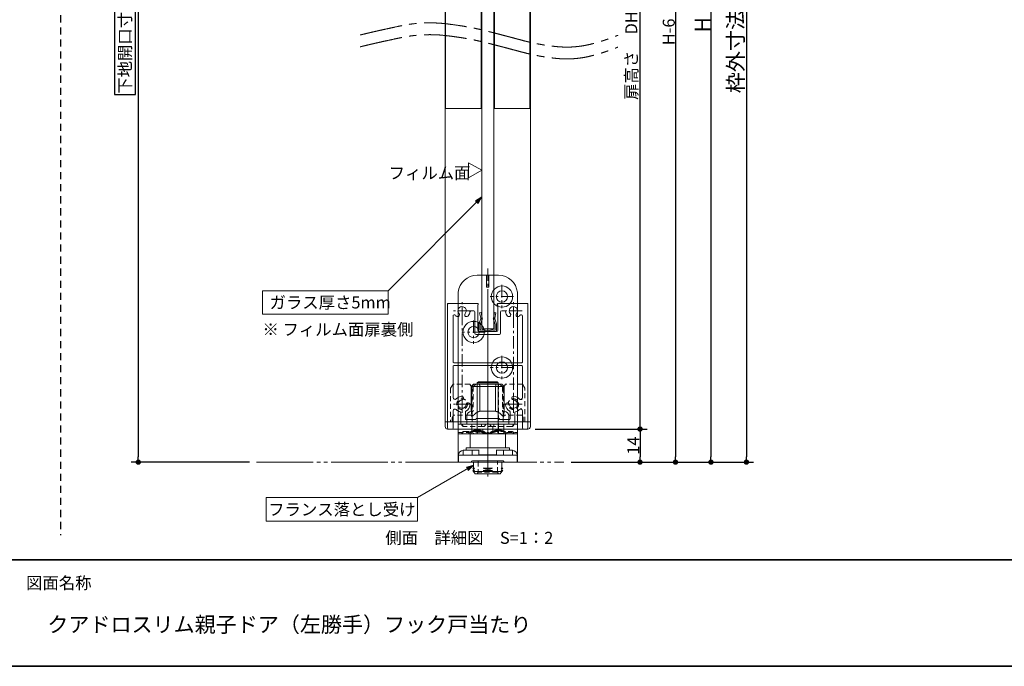
# Model space of a CAD drawing. Units: millimetres. Extents: x -3206 to 5888, y -2284 to 2284.
# Drawn here: x -1596 to 486, y -2078 to -711 of the extents above; entities that cross this region are included whole.
import ezdxf

# ---------------------------------------------------------------- set-up
doc = ezdxf.new("R2010")
doc.units = ezdxf.units.MM
doc.header["$LTSCALE"] = 15
doc.header["$PDMODE"] = 1
doc.header["$PDSIZE"] = -2
for name, pattern in [('ラインタイプ-1', [1.11, 0.71, -0.4]), ('ラインタイプ-2', [1.7, 1, -0.7]), ('ラインタイプ-3', [2.91, 1.76, -0.4, 0.35, -0.4]), ('ラインタイプ-4', [9.172222, 5.997222, -1.058333, 1.058333, -1.058333]), ('ラインタイプ-6', [10.5, 8, -0.5, 0.5, -0.5, 0.5, -0.5])]:
    doc.linetypes.add(name, pattern=pattern)
for name, color, linetype, lineweight in [('1図面枠', 7, 'Continuous', 15), ('2寸法-1', 7, 'Continuous', 15), ('2寸法-3', 7, 'Continuous', 15), ('3一般', 7, 'Continuous', 15)]:
    doc.layers.add(name, color=color, linetype=linetype, lineweight=lineweight)
doc.styles.add('MS PGothic', font='txt', dxfattribs={"bigfont": 'MS PGothic'})
doc.styles.get("Standard").update_dxf_attribs({"font": 'txt', "bigfont": 'BIGFONT.SHX'})
doc.dimstyles.new('SANWA-1', dxfattribs={"dimtxt": 25.369683, "dimasz": 11.255127, "dimexe": 15, "dimexo": 15, "dimgap": 1.5, "dimtad": 1, "dimdec": 8, "dimdsep": 46, "dimtxsty": 'MS PGothic', "dimblk": 'DOT', "dimblk1": 'DOT', "dimblk2": 'DOT', "dimcen": 0, "dimazin": 0, "dimtfac": 0.8, "dimtdec": 8, "dimtix": 1, "dimtmove": 0, "dimatfit": 0, "dimldrblk": 'DOT', "dimfxl": 1, "dimfrac": 2, "dimtolj": 1, "dimarcsym": 0})

# ---------------------------------------------------------------- blocks, each defined once
blk = doc.blocks.new('グループ-61')
at = {"layer": '3一般', "color": 7, "linetype": 'ラインタイプ-6'}
for p, q in [((-689.7, -1311), (-691.2, -1311)), ((-691.2, -1312.5), (-691.2, -1311)), ((-522.7, -1311), (-521.2, -1311)), ((-521.2, -1312.5), (-521.2, -1311)), ((-538.9, -1513.4), (-533.3, -1513.4)), ((-538, -1533.6), (-534.2, -1533.6))]:
    blk.add_line(p, q, dxfattribs=at)
at = {"layer": '3一般', "color": 7, "linetype": 'Continuous'}
for p, q in [((-627.2, -1311), (-689.7, -1311)), ((-586.2, -1311), (-586.2, -1311)), ((-585.2, -1311), (-522.7, -1311)), ((-691.2, -1573.5), (-691.2, -1312.5)), ((-641.4, -1326), (-636, -1326)), ((-633.5, -1328.5), (-633.5, -1373.5)), ((-627.5, -1313.5), (-627.5, -1367.5)), ((-627.5, -1313.5), (-627.2, -1313.5)), ((-626.2, -1312.5), (-626.2, -1312)), ((-586.2, -1312.5), (-586.2, -1312)), ((-585, -1313.5), (-585.2, -1313.5)), ((-585, -1367.5), (-585, -1313.5)), ((-579, -1324.5), (-579, -1324.5)), ((-579, -1328.5), (-579, -1373.5)), ((-576.5, -1326), (-571.1, -1326)), ((-521.2, -1312.5), (-521.2, -1573.5)), ((-679.7, -1434.5), (-679.7, -1337.2)), ((-532.7, -1337.2), (-532.7, -1434.5)), ((-625, -1370), (-587.5, -1370)), ((-631, -1376), (-581.5, -1376)), ((-678.2, -1436), (-534.2, -1436)), ((-679.7, -1509.4), (-679.7, -1443.5)), ((-678.2, -1442), (-631.2, -1442)), ((-629.7, -1442), (-631.2, -1442)), ((-631.2, -1442), (-629.7, -1442)), ((-629.7, -1442), (-534.2, -1442)), ((-532.7, -1443.5), (-532.7, -1509.4)), ((-679.7, -1574.5), (-679.7, -1537.6)), ((-653.5, -1554.5), (-653.5, -1539.6)), ((-559, -1554.5), (-559, -1539.6)), ((-532.7, -1537.6), (-532.7, -1574.5)), ((-663.5, -1564.8), (-663.5, -1541.2)), ((-652, -1556), (-631.2, -1556)), ((-631.2, -1556), (-631.2, -1554.8)), ((-630, -1553.5), (-582.7, -1553.5)), ((-581.2, -1556), (-581.2, -1555)), ((-581.2, -1556), (-560.5, -1556)), ((-549, -1564.8), (-549, -1541.2)), ((-688.7, -1576), (-681.2, -1576)), ((-662.2, -1566), (-607.7, -1566)), ((-606.2, -1564.5), (-607.7, -1566)), ((-606.2, -1564.5), (-604.7, -1566)), ((-604.7, -1566), (-550.2, -1566)), ((-531.2, -1576), (-523.7, -1576))]:
    blk.add_line(p, q, dxfattribs=at)
at = {"layer": '3一般', "color": 7, "linetype": 'ラインタイプ-3'}
for p, q in [((-660.5, -1344.4), (-660.5, -1307.6)), ((-606.2, -1305), (-606.2, -1564.5)), ((-552, -1344.4), (-552, -1307.6)), ((-642.1, -1326), (-678.9, -1326)), ((-533.6, -1326), (-570.4, -1326)), ((-660.5, -1531.4), (-660.5, -1336)), ((-552, -1336), (-552, -1531.4)), ((-660.5, -1541.9), (-660.5, -1505.1)), ((-552, -1541.9), (-552, -1505.1)), ((-642.1, -1523.5), (-678.9, -1523.5)), ((-533.6, -1523.5), (-570.4, -1523.5)), ((-606.2, -1564.5), (-606.2, -1575.1))]:
    blk.add_line(p, q, dxfattribs=at)
at = {"layer": '3一般', "color": 7, "linetype": 'Continuous'}
for centre, radius, start, end in [((-689.7, -1312.5), 1.5, 90, 180), ((-627.2, -1312), 1, 0, 90), ((-585.2, -1312), 1, 90, 180), ((-522.7, -1312.5), 1.5, 0, 90), ((-660.5, -1326), 8.75, 0, 221.7161), ((-670, -1334.5), 4, 330, 41.7161), ((-651, -1334.5), 4, 138.2839, 210), ((-660.5, -1326), 8.75, 318.2839, 0), ((-660.5, -1326), 16.8, 320.2082, 352.5379), ((-641.4, -1328.5), 2.5, 90, 172.5379), ((-636, -1328.5), 2.5, 360, 90), ((-627.2, -1312.5), 1, 270, 0), ((-585.2, -1312.5), 1, 180, 270), ((-576.5, -1328.5), 2.5, 90, 180), ((-571.1, -1328.5), 2.5, 7.4621, 90), ((-552, -1326), 16.7, 187.4621, 221.7161), ((-552, -1326), 8.75, 0, 221.7161), ((-561.5, -1334.5), 4, 330, 41.7161), ((-542.5, -1334.5), 4, 138.2839, 210), ((-552, -1326), 8.75, 318.2839, 0), ((-676.7, -1337.2), 3, 34.2589, 180), ((-660.5, -1326), 16.8, 214.7025, 221.7161), ((-670, -1334.5), 4, 221.7161, 330), ((-651, -1334.5), 4, 210, 318.2839), ((-660.5, -1326), 16.8, 318.2839, 320.2082), ((-660.5, -1326), 16.8, 318.2839, 320.2082), ((-561.5, -1334.5), 4, 221.7161, 330), ((-542.5, -1334.5), 4, 210, 318.2839), ((-552, -1326), 16.8, 318.2839, 320.2082), ((-552, -1326), 16.8, 318.2839, 320.2082), ((-552, -1326), 16.7, 320.2082, 325.2975), ((-535.7, -1337.2), 3, 0, 145.7411), ((-631, -1373.5), 2.5, 180, 270), ((-625, -1367.5), 2.5, 180, 270), ((-587.5, -1367.5), 2.5, 270, 0), ((-581.5, -1373.5), 2.5, 270, 0), ((-678.2, -1434.5), 1.5, 180, 270), ((-534.2, -1434.5), 1.5, 270, 0), ((-678.2, -1443.5), 1.5, 90, 180), ((-534.2, -1443.5), 1.5, 0, 90), ((-675.7, -1509.4), 4, 180, 317.7347), ((-660.5, -1523.5), 16.8, 93.2839, 137.1993), ((-660.5, -1523.5), 8.75, 93.2839, 180), ((-661.2, -1510.8), 4, 345, 93.2839), ((-661.2, -1510.8), 4, 273.2839, 345), ((-551.2, -1510.8), 4, 86.7161, 195), ((-551.2, -1510.8), 4, 195, 266.7161), ((-552, -1523.5), 8.75, 0, 86.7161), ((-552, -1523.5), 16.8, 42.8007, 86.7161), ((-536.7, -1509.4), 4, 222.2653, 0), ((-675.7, -1537.6), 4, 42.2653, 180), ((-660.5, -1523.5), 16.7, 222.8007, 255.725), ((-660.5, -1523.5), 8.75, 180, 356.7161), ((-665, -1541.2), 1.5, 0, 75.725), ((-652, -1539.6), 1.5, 117.759, 180), ((-660.5, -1523.5), 16.8, 297.759, 356.7161), ((-647.8, -1524.2), 4, 105, 176.7161), ((-647.8, -1524.2), 4, 356.7161, 105), ((-564.7, -1524.2), 4, 75, 183.2839), ((-552, -1523.5), 16.7, 183.2839, 242.241), ((-564.7, -1524.2), 4, 3.2839, 75), ((-552, -1523.5), 8.75, 183.2839, 0), ((-560.5, -1539.6), 1.5, 0, 62.241), ((-547.5, -1541.2), 1.5, 104.275, 180), ((-552, -1523.5), 16.8, 284.275, 317.1993), ((-536.7, -1537.6), 4, 0, 137.7347), ((-652, -1554.5), 1.5, 180, 270), ((-630, -1554.8), 1.25, 90, 180), ((-582.7, -1555), 1.5, 0, 90), ((-560.5, -1554.5), 1.5, 270, 0), ((-688.7, -1573.5), 2.5, 180, 270), ((-681.2, -1574.5), 1.5, 270, 0), ((-662.2, -1564.8), 1.25, 180, 270), ((-550.2, -1564.8), 1.25, 270, 0), ((-531.2, -1574.5), 1.5, 180, 270), ((-523.7, -1573.5), 2.5, 270, 0)]:
    blk.add_arc(centre, radius, start, end, dxfattribs=at)
blk = doc.blocks.new('グループ-64')
at = {"layer": '3一般', "color": 7, "linetype": 'Continuous'}
for p, q in [((-695.5, -482.7), (-695.5, -898.2)), ((-620.5, -482.7), (-695.5, -482.7)), ((-620.5, -898.2), (-620.5, -482.7)), ((-592, -482.7), (-592, -898.2)), ((-517, -482.7), (-592, -482.7)), ((-517, -898.2), (-517, -482.7)), ((-695.5, -898.2), (-620.5, -898.2)), ((-592, -898.2), (-517, -898.2))]:
    blk.add_line(p, q, dxfattribs=at)
blk = doc.blocks.new('グループ-67')
at = {"layer": '3一般', "color": 7, "linetype": 'ラインタイプ-1'}
for p, q in [((-679.7, -1481), (-684.7, -1489.7)), ((-684.7, -1489.7), (-684.7, -1561)), ((-644, -1481), (-679.7, -1481)), ((-644, -1481), (-639, -1489.7)), ((-639, -1551.3), (-639, -1489.7)), ((-568.5, -1481), (-573.5, -1489.7)), ((-573.5, -1489.7), (-573.5, -1551.3)), ((-532.7, -1481), (-568.5, -1481)), ((-532.7, -1481), (-527.7, -1489.7)), ((-527.7, -1561), (-527.7, -1489.7)), ((-678.7, -1547), (-681.2, -1551.3)), ((-681.2, -1551.3), (-681.2, -1551.3)), ((-681.2, -1551.3), (-681.2, -1561)), ((-677.4, -1547), (-678.7, -1547)), ((-642.8, -1547), (-677.4, -1547)), ((-641.5, -1547), (-642.8, -1547)), ((-639, -1551.3), (-641.5, -1547)), ((-639, -1561), (-639, -1551.3)), ((-639, -1551.3), (-639, -1551.3)), ((-571, -1547), (-573.5, -1551.3)), ((-573.5, -1551.3), (-573.5, -1551.3)), ((-573.5, -1551.3), (-573.5, -1561)), ((-569.7, -1547), (-571, -1547)), ((-535, -1547), (-569.7, -1547)), ((-533.7, -1547), (-535, -1547)), ((-531.2, -1551.3), (-533.7, -1547)), ((-531.2, -1561), (-531.2, -1551.3)), ((-531.2, -1551.3), (-531.2, -1551.3))]:
    blk.add_line(p, q, dxfattribs=at)
at = {"layer": '3一般', "color": 7, "linetype": 'ラインタイプ-3'}
for p, q in [((-660.5, -1535.9), (-660.5, -1511.1)), ((-552, -1535.9), (-552, -1511.1)), ((-672.9, -1523.5), (-648.1, -1523.5)), ((-606.2, -1593.7), (-606.2, -1533.7)), ((-564.4, -1523.5), (-539.6, -1523.5))]:
    blk.add_line(p, q, dxfattribs=at)
at = {"layer": '3一般', "color": 7, "linetype": 'Continuous'}
for p, q in [((-516.2, -1561), (-696.2, -1561)), ((-696.2, -1561), (-696.2, -1571)), ((-516.2, -1561), (-516.2, -1571)), ((-691.2, -1576), (-521.2, -1576))]:
    blk.add_line(p, q, dxfattribs=at)
at = {"layer": '3一般', "color": 7, "linetype": 'ラインタイプ-1'}
for centre in [(-660.5, -1523.5), (-552, -1523.5)]:
    blk.add_circle(centre, 11.2, dxfattribs=at)
at = {"layer": '3一般', "color": 7, "linetype": 'Continuous'}
for centre, start, end in [((-691.2, -1571), 180, 270), ((-521.2, -1571), 270, 0)]:
    blk.add_arc(centre, 5, start, end, dxfattribs=at)
blk = doc.blocks.new('グループ-69')
at = {"layer": '3一般', "color": 7, "linetype": 'Continuous'}
for p, q in [((-620.5, -1330), (-623.4, -1330.6)), ((-623.4, -1330.6), (-621, -1342)), ((-618.1, -1341.4), (-620.5, -1330)), ((-592, -1330), (-594.4, -1341.4)), ((-589, -1330.6), (-592, -1330)), ((-591.4, -1342), (-589, -1330.6)), ((-621.2, -1343.2), (-624.8, -1354)), ((-622, -1355), (-618.4, -1344.5)), ((-594, -1344.5), (-590.5, -1355)), ((-587.6, -1354), (-591.3, -1343.2)), ((-625, -1354.7), (-625, -1368.5)), ((-623.5, -1370), (-622, -1370)), ((-622, -1365.8), (-622, -1355)), ((-622, -1370), (-607.2, -1367.1)), ((-620.8, -1366.8), (-607.2, -1364.1)), ((-591.7, -1366.8), (-605.3, -1364.1)), ((-590.5, -1370), (-605.3, -1367.1)), ((-590.5, -1365.8), (-590.5, -1355)), ((-590.5, -1370), (-589, -1370)), ((-587.5, -1368.5), (-587.5, -1354.7))]:
    blk.add_line(p, q, dxfattribs=at)
at = {"layer": '3一般', "color": 7, "linetype": 'ラインタイプ-6'}
for p, q in [((-621.2, -1343.2), (-620.9, -1342.6)), ((-621, -1342), (-620.9, -1342.6)), ((-618.4, -1344.5), (-617.7, -1343)), ((-618.1, -1341.4), (-617.7, -1343)), ((-594.4, -1341.4), (-594.7, -1343)), ((-594, -1344.5), (-594.7, -1343)), ((-591.4, -1342), (-591.6, -1342.6)), ((-591.3, -1343.2), (-591.6, -1342.6)), ((-625, -1368.5), (-625, -1370)), ((-623.5, -1370), (-625, -1370)), ((-589, -1370), (-587.5, -1370)), ((-587.5, -1368.5), (-587.5, -1370)), ((-1095.2, -1646), (-445.2, -1646))]:
    blk.add_line(p, q, dxfattribs=at)
at = {"layer": '3一般', "color": 7, "linetype": 'ラインタイプ-3'}
for p, q in [((-606.2, -1334), (-606.2, -1371.6)), ((-606.2, -1661), (-606.2, -1496))]:
    blk.add_line(p, q, dxfattribs=at)
at = {"layer": '3一般', "color": 7, "linetype": 'Continuous', "flags": 128}
blk.add_lwpolyline([(-696.2, -1561), (-516.2, -1561), (-516.2, 113), (-696.2, 113)], close=True, dxfattribs=at)
blk.add_lwpolyline([(-593.7, -107), (-618.7, -107), (-618.7, -1364), (-593.7, -1364), (-593.7, -107)], dxfattribs=at)
at = {"layer": '3一般', "color": 7, "linetype": 'Continuous'}
for centre, radius, start, end in [((-623, -1342.4), 2, 334.7223, 11.9442), ((-623, -1342.4), 5, 334.7223, 11.9442), ((-589.5, -1342.4), 5, 168.0558, 205.2777), ((-589.5, -1342.4), 2, 168.0558, 205.2777), ((-623.5, -1354.7), 1.5, 154.7223, 180), ((-623.5, -1368.5), 1.5, 180, 270), ((-621, -1365.8), 1, 180, 280.765), ((-606.2, -1369), 5, 90, 100.765), ((-606.2, -1372), 5, 90, 100.765), ((-606.2, -1369), 5, 79.235, 90), ((-606.2, -1372), 5, 79.235, 90), ((-591.5, -1365.8), 1, 259.235, 0), ((-589, -1368.5), 1.5, 270, 0), ((-589, -1354.7), 1.5, 0, 25.2777)]:
    blk.add_arc(centre, radius, start, end, dxfattribs=at)
at = {"layer": '3一般', "color": 7, "linetype": 'ラインタイプ-4'}
for points in [[(-875.8, -743.1), (-837.9, -733.8), (-743.2, -714), (-648.7, -724.6), (-572.8, -743.8), (-496.4, -764.4), (-420.9, -771.3), (-354.6, -753.6), (-331.2, -743.8)], [(-875.8, -768.1), (-837.9, -758.8), (-743.2, -739), (-648.7, -749.6), (-572.8, -768.8), (-496.4, -789.4), (-420.9, -796.3), (-354.6, -778.6), (-331.2, -768.8)]]:
    blk.add_open_spline(points, degree=2, knots=[0, 0, 0, 0.146792, 0.293584, 0.440376, 0.587167, 0.733959, 0.880751, 1, 1, 1], dxfattribs=at)
at = {"layer": '3一般', "color": 7}
for name in ['グループ-64', 'グループ-67']:
    blk.add_blockref(name, (0, 0), dxfattribs=at)
blk = doc.blocks.new('グループ-70')
at = {"layer": '3一般', "color": 7, "linetype": 'Continuous'}
for p, q in [((-641.2, -1486), (-636.2, -1481)), ((-641.2, -1538.5), (-641.2, -1486)), ((-641.2, -1486), (-640.6, -1486)), ((-640.6, -1486), (-635.6, -1481)), ((-640.6, -1542.1), (-640.6, -1486)), ((-640.6, -1486), (-637.7, -1486)), ((-637.7, -1486), (-623.6, -1486)), ((-635.6, -1481), (-636.2, -1481)), ((-634.2, -1481), (-635.6, -1481)), ((-627.1, -1481), (-634.2, -1481)), ((-623.6, -1481), (-627.1, -1481)), ((-588.8, -1481), (-623.6, -1481)), ((-623.6, -1486), (-622.9, -1486)), ((-622.9, -1486), (-589.6, -1486)), ((-622.9, -1486), (-622.9, -1538.5)), ((-589.6, -1486), (-589.6, -1538.5)), ((-589.6, -1486), (-588.9, -1486)), ((-588.9, -1486), (-574.8, -1486)), ((-585.4, -1481), (-588.8, -1481)), ((-578.3, -1481), (-585.4, -1481)), ((-576.8, -1481), (-578.3, -1481)), ((-576.8, -1481), (-571.8, -1486)), ((-576.2, -1481), (-576.8, -1481)), ((-576.2, -1481), (-571.2, -1486)), ((-574.8, -1486), (-571.8, -1486)), ((-571.8, -1486), (-571.8, -1542.1)), ((-571.8, -1486), (-571.2, -1486)), ((-571.2, -1486), (-571.2, -1538.5)), ((-641.2, -1538.5), (-640.6, -1538.5)), ((-622.9, -1538.5), (-589.6, -1538.5)), ((-571.8, -1538.5), (-571.2, -1538.5)), ((-650.7, -1566), (-650.7, -1548.5)), ((-561.7, -1548.5), (-561.7, -1566)), ((-668.7, -1583.5), (-668.7, -1566)), ((-640.1, -1566), (-668.7, -1566)), ((-640.1, -1586), (-640.1, -1566)), ((-640.1, -1566), (-572.3, -1566)), ((-572.3, -1586), (-572.3, -1566)), ((-543.7, -1566), (-572.3, -1566)), ((-543.7, -1583.5), (-543.7, -1566)), ((-668.7, -1586), (-668.7, -1583.5)), ((-668.7, -1583.5), (-668.7, -1583.5)), ((-668.7, -1583.5), (-668.7, -1586)), ((-640.1, -1586), (-668.7, -1586)), ((-668.7, -1586), (-668.7, -1586)), ((-607.5, -1586), (-640.1, -1586)), ((-605, -1583.5), (-607.5, -1583.5)), ((-607.5, -1586), (-607.5, -1583.5)), ((-607.5, -1585.7), (-607.4, -1585.7)), ((-606.2, -1586), (-607.5, -1586)), ((-605, -1586), (-606.2, -1586)), ((-605, -1585.7), (-605.1, -1585.7)), ((-605, -1583.5), (-605, -1586)), ((-572.3, -1586), (-605, -1586)), ((-543.7, -1586), (-572.3, -1586)), ((-543.7, -1583.5), (-543.7, -1583.5)), ((-543.7, -1583.5), (-543.7, -1586)), ((-543.7, -1586), (-543.7, -1583.5)), ((-543.7, -1586), (-543.7, -1586))]:
    blk.add_line(p, q, dxfattribs=at)
at = {"layer": '3一般', "color": 7, "linetype": 'ラインタイプ-1'}
for p, q in [((-637, -1486), (-637, -1538.5)), ((-628.7, -1585.5), (-628.7, -1481)), ((-583.7, -1481), (-583.7, -1585.5)), ((-575.4, -1486), (-575.4, -1538.5)), ((-640.6, -1538.5), (-637, -1538.5)), ((-575.4, -1538.5), (-571.8, -1538.5)), ((-616.2, -1571), (-656.2, -1571)), ((-656.2, -1581), (-616.2, -1581)), ((-647.9, -1581), (-647.9, -1582.5)), ((-647.9, -1581), (-647.9, -1582.5)), ((-631.4, -1581), (-631.4, -1582.5)), ((-631.4, -1581), (-631.4, -1582.5)), ((-622.9, -1581), (-622.9, -1582.5)), ((-622.9, -1581), (-622.9, -1582.5)), ((-622.9, -1581), (-622.9, -1582.5)), ((-622.9, -1581), (-622.9, -1582.5)), ((-622.8, -1581), (-622.8, -1582.5)), ((-622.8, -1581), (-622.8, -1582.5)), ((-622.8, -1581), (-622.8, -1582.5)), ((-619.2, -1571), (-619.2, -1566)), ((-616.7, -1586), (-616.7, -1571)), ((-596.2, -1571), (-616.2, -1571)), ((-556.2, -1571), (-596.2, -1571)), ((-596.2, -1581), (-556.2, -1581)), ((-595.7, -1571), (-595.7, -1586)), ((-593.2, -1566), (-593.2, -1571)), ((-668.7, -1583.5), (-646.2, -1583.5)), ((-647.9, -1582.5), (-622.9, -1582.5)), ((-646.2, -1585.7), (-646.2, -1583.5)), ((-646.2, -1586), (-646.2, -1585.7)), ((-646.2, -1585.7), (-646.2, -1585.7)), ((-622.9, -1582.5), (-622.9, -1582.5)), ((-622.9, -1582.5), (-622.9, -1582.5)), ((-622.9, -1582.5), (-622.9, -1582.5)), ((-622.9, -1582.5), (-622.8, -1582.5)), ((-622.8, -1582.5), (-622.8, -1582.5)), ((-622.8, -1582.5), (-622.8, -1582.5)), ((-606.6, -1585.8), (-605.1, -1585.7)), ((-566.2, -1585.7), (-566.2, -1583.5)), ((-566.2, -1583.5), (-543.7, -1583.5)), ((-566.2, -1585.7), (-566.2, -1586)), ((-566.2, -1585.7), (-566.2, -1585.7))]:
    blk.add_line(p, q, dxfattribs=at)
at = {"layer": '3一般', "color": 7, "linetype": 'ラインタイプ-1', "flags": 128}
blk.add_lwpolyline([(-646.2, -1585.9, 0.000995), (-646.2, -1585.7)], format="xyb", dxfattribs=at)
at = {"layer": '3一般', "color": 7, "linetype": 'Continuous'}
for centre, start, end in [((-640.7, -1548.5), 92.866, 180), ((-571.7, -1548.5), 0, 87.134)]:
    blk.add_arc(centre, 10, start, end, dxfattribs=at)
at = {"layer": '3一般', "color": 7, "linetype": 'ラインタイプ-1'}
for centre, start, end in [((-656.2, -1566), 180, 270), ((-656.2, -1586), 90, 180), ((-655.2, -1566), 180, 270), ((-655.2, -1586), 90, 180), ((-616.2, -1566), 270, 0), ((-616.2, -1586), 0, 90), ((-596.2, -1566), 180, 270), ((-596.2, -1586), 90, 180), ((-557.2, -1566), 270, 0), ((-557.2, -1586), 0, 90), ((-556.2, -1566), 270, 0), ((-556.2, -1586), 0, 90)]:
    blk.add_arc(centre, 5, start, end, dxfattribs=at)
for points in [[(-637, -1486), (-633.9, -1483.5), (-630.7, -1481)], [(-575.4, -1486), (-578.6, -1483.5), (-581.8, -1481)], [(-637.7, -1538.6), (-638.9, -1538.9), (-640.7, -1540.8), (-640.6, -1542.1)], [(-637, -1538.5), (-637.4, -1538.5), (-637.7, -1538.6)], [(-574.8, -1538.6), (-575.1, -1538.5), (-575.4, -1538.5)], [(-571.9, -1542.1), (-571.7, -1540.8), (-573.6, -1538.9), (-574.8, -1538.6)], [(-634.8, -1578.6), (-636.4, -1579.2), (-641.3, -1581), (-645.8, -1584), (-646.2, -1585.7)], [(-634.8, -1578.6), (-634.6, -1578.6), (-634.4, -1578.6), (-634.3, -1578.6)], [(-622.1, -1578.6), (-625.2, -1578.6), (-631.4, -1578.6), (-634.5, -1578.5)], [(-634.3, -1578.6), (-627.7, -1580.7), (-614.2, -1584.1), (-607.5, -1585.7)], [(-622.5, -1578.7), (-624.5, -1580), (-628.1, -1583), (-628.6, -1585.2)], [(-621.7, -1578.7), (-621.9, -1578.7), (-622.3, -1578.7), (-622.5, -1578.7)], [(-621.7, -1578.7), (-618.4, -1580.6), (-611.6, -1583.7), (-608.2, -1585.2)], [(-578.2, -1578.6), (-584.8, -1580.7), (-598.2, -1584.1), (-605, -1585.7)], [(-590.7, -1578.7), (-594, -1580.6), (-600.8, -1583.7), (-604.3, -1585.2)], [(-589.9, -1578.7), (-590.1, -1578.7), (-590.5, -1578.7), (-590.7, -1578.7)], [(-577.9, -1578.5), (-581, -1578.6), (-587.2, -1578.6), (-590.3, -1578.6)], [(-589.9, -1578.7), (-588, -1580), (-584.4, -1583), (-583.8, -1585.2)], [(-578.2, -1578.6), (-578.1, -1578.6), (-577.8, -1578.6), (-577.7, -1578.6)], [(-577.7, -1578.6), (-576.1, -1579.2), (-571.2, -1581), (-566.7, -1584), (-566.2, -1585.7)], [(-646.2, -1585.9), (-641.9, -1585.8), (-633.1, -1585.8), (-628.7, -1585.6)], [(-604.3, -1585.2), (-605.2, -1585.5), (-607.2, -1585.5), (-608.2, -1585.2)], [(-583.7, -1585.5), (-583.8, -1585.4), (-583.8, -1585.3), (-583.8, -1585.2)], [(-583.7, -1585.6), (-579.4, -1585.7), (-570.6, -1585.8), (-566.2, -1585.9)], [(-566.2, -1585.7), (-566.2, -1585.8), (-566.2, -1585.9)]]:
    blk.add_open_spline(points, degree=2, dxfattribs=at)
at = {"layer": '3一般', "color": 7, "linetype": 'Continuous'}
for points in [[(-622.9, -1486), (-623.1, -1484.8), (-623.5, -1482.3), (-623.6, -1481)], [(-589.6, -1486), (-589.4, -1484.8), (-589, -1482.3), (-588.8, -1481)], [(-623.6, -1538.6), (-627.8, -1539.6), (-634.8, -1545.2), (-637.7, -1548.5)], [(-623.6, -1538.6), (-623.2, -1538.5), (-622.9, -1538.5)], [(-589.6, -1538.5), (-589.2, -1538.5), (-588.9, -1538.6)], [(-588.9, -1538.6), (-584.6, -1539.6), (-577.7, -1545.2), (-574.8, -1548.5)], [(-640.6, -1542.1), (-640.5, -1543.9), (-638.8, -1547.1), (-637.7, -1548.5)], [(-574.8, -1548.5), (-573.6, -1547.1), (-571.9, -1543.9), (-571.9, -1542.1)], [(-607.4, -1585.7), (-606.8, -1585.8), (-606.2, -1585.9)], [(-606.2, -1585.9), (-605.6, -1585.8), (-605.1, -1585.7)]]:
    blk.add_open_spline(points, degree=2, dxfattribs=at)
at = {"layer": '3一般', "color": 7, "linetype": 'ラインタイプ-1'}
blk.add_open_spline([(-628.6, -1585.2), (-628.7, -1585.3), (-628.7, -1585.6), (-628.7, -1585.5)], degree=2, knots=[0, 0, 0, 0.449197, 1, 1, 1], dxfattribs=at)
blk = doc.blocks.new('グループ-73')
at = {"layer": '3一般', "color": 7, "linetype": 'ラインタイプ-3'}
for p, q in [((-606.2, -1236.5), (-606.2, -1658.9)), ((-576.2, -1271.3), (-576.2, -1320.8)), ((-551.5, -1296), (-601, -1296)), ((-636.2, -1346.3), (-636.2, -1395.8)), ((-611.5, -1371), (-661, -1371)), ((-576.2, -1421.3), (-576.2, -1470.8)), ((-551.5, -1446), (-601, -1446))]:
    blk.add_line(p, q, dxfattribs=at)
at = {"layer": '3一般', "color": 7, "linetype": 'Continuous'}
for p, q in [((-628.9, -1251), (-608.7, -1251)), ((-608.7, -1276), (-608.7, -1251)), ((-608, -1251), (-608.7, -1251)), ((-604.5, -1251), (-608, -1251)), ((-603.7, -1251), (-604.5, -1251)), ((-603.7, -1276), (-603.7, -1251)), ((-603.7, -1251), (-583.5, -1251)), ((-668.7, -1616), (-668.7, -1287)), ((-608.7, -1276), (-603.7, -1276)), ((-543.7, -1616), (-543.7, -1287)), ((-626, -1476), (-628.5, -1478.5)), ((-626, -1476), (-586.5, -1476)), ((-584, -1478.5), (-586.5, -1476)), ((-628.5, -1478.5), (-628.5, -1578.7)), ((-584, -1478.5), (-628.5, -1478.5)), ((-584, -1578.7), (-584, -1478.5)), ((-632.7, -1578.7), (-633.6, -1578.8)), ((-631.9, -1578.8), (-632.7, -1578.7)), ((-579.7, -1578.7), (-580.6, -1578.8)), ((-578.9, -1578.8), (-579.7, -1578.7)), ((-643.7, -1585.9), (-643.7, -1586)), ((-643.7, -1586), (-643.7, -1616)), ((-606.2, -1586), (-606.6, -1585.9)), ((-606.2, -1586), (-605.9, -1585.9)), ((-568.7, -1586), (-568.7, -1585.9)), ((-568.7, -1616), (-568.7, -1586)), ((-668.7, -1631), (-668.7, -1616)), ((-658.2, -1621), (-658.2, -1631)), ((-658.2, -1621), (-639.5, -1621)), ((-652.2, -1616), (-652.2, -1621)), ((-652.2, -1616), (-560.2, -1616)), ((-639.5, -1631), (-639.5, -1621)), ((-628.9, -1621), (-639.5, -1621)), ((-628.9, -1621), (-624.1, -1621)), ((-624.8, -1621), (-624.8, -1630.5)), ((-588.4, -1621), (-583.5, -1621)), ((-587.6, -1630.5), (-587.6, -1621)), ((-573, -1621), (-583.5, -1621)), ((-573, -1621), (-573, -1631)), ((-573, -1621), (-554.2, -1621)), ((-560.2, -1621), (-560.2, -1616)), ((-554.2, -1621), (-554.2, -1631)), ((-543.7, -1631), (-543.7, -1616)), ((-668.7, -1631.7), (-668.7, -1631)), ((-668.6, -1631), (-668.7, -1631)), ((-668.7, -1632.2), (-668.7, -1631.7)), ((-668.7, -1646), (-668.7, -1632.2)), ((-668.6, -1631), (-668.2, -1631)), ((-668.2, -1631), (-668.2, -1633.5)), ((-668.2, -1643.5), (-668.2, -1633.5)), ((-668, -1643.5), (-668.2, -1643.5)), ((-668, -1631), (-668, -1646)), ((-668, -1631), (-667.9, -1631)), ((-667.9, -1631), (-606.2, -1631)), ((-624.1, -1630.5), (-624.8, -1630.5)), ((-588.4, -1630.5), (-624.1, -1630.5)), ((-606.2, -1631), (-544.6, -1631)), ((-587.6, -1630.5), (-588.4, -1630.5)), ((-544.6, -1631), (-544.4, -1631)), ((-544.4, -1646), (-544.4, -1631)), ((-544.2, -1643.5), (-544.4, -1643.5)), ((-544.2, -1631), (-543.8, -1631)), ((-544.2, -1631), (-544.2, -1633.5)), ((-544.2, -1633.5), (-544.2, -1643.5)), ((-543.8, -1631), (-543.7, -1631)), ((-543.7, -1631.7), (-543.7, -1631)), ((-543.7, -1632.2), (-543.7, -1631.7)), ((-543.7, -1632.2), (-543.7, -1646)), ((-668, -1646), (-668.7, -1646)), ((-667.9, -1646), (-668, -1646)), ((-606.2, -1646), (-667.9, -1646)), ((-544.6, -1646), (-606.2, -1646)), ((-544.4, -1646), (-544.6, -1646)), ((-543.7, -1646), (-544.4, -1646))]:
    blk.add_line(p, q, dxfattribs=at)
for centre, radius in [((-576.2, -1296), 22.5), ((-576.2, -1296), 12), ((-636.2, -1371), 22.5), ((-636.2, -1371), 12), ((-576.2, -1446), 22.5), ((-576.2, -1446), 12)]:
    blk.add_circle(centre, radius, dxfattribs=at)
for centre, radius, start, end in [((-628.9, -1291), 40, 90, 174.2608), ((-583.5, -1291), 40, 5.7106, 90), ((-658.2, -1631), 10, 90, 180), ((-554.2, -1631), 10, 0, 90), ((-658.7, -1632.3), 10, 172.4779, 176.693), ((-553.7, -1632.3), 10, 3.307, 7.5221)]:
    blk.add_arc(centre, radius, start, end, dxfattribs=at)
for points in [[(-643.7, -1585.8), (-643, -1582.7), (-636.6, -1580), (-633.6, -1578.8)], [(-621.8, -1578.9), (-624.5, -1578.8), (-630, -1578.7), (-632.7, -1578.7)], [(-606.6, -1585.9), (-613, -1584.3), (-625.6, -1580.9), (-631.9, -1578.8)], [(-622, -1578.9), (-621.6, -1579), (-620.8, -1579.2), (-620.5, -1579.3)], [(-606.8, -1585.8), (-610.3, -1584.3), (-617.2, -1581.1), (-620.5, -1579.3)], [(-605.9, -1585.9), (-599.5, -1584.3), (-586.8, -1580.9), (-580.6, -1578.8)], [(-605.7, -1585.8), (-602.2, -1584.3), (-595.3, -1581.2), (-591.9, -1579.3)], [(-591.9, -1579.3), (-591.6, -1579.2), (-590.9, -1578.9), (-590.5, -1578.9)], [(-579.7, -1578.7), (-582.5, -1578.7), (-587.9, -1578.8), (-590.6, -1579)], [(-568.7, -1585.8), (-569.4, -1582.7), (-575.9, -1580), (-578.9, -1578.8)], [(-606.8, -1585.8), (-606.5, -1585.8), (-605.9, -1585.9), (-605.6, -1585.8)], [(-668.7, -1632.2), (-668.7, -1632.1), (-668.7, -1631.8), (-668.7, -1631.7)], [(-543.7, -1631.7), (-543.7, -1631.8), (-543.7, -1632.1), (-543.7, -1632.2)]]:
    blk.add_open_spline(points, degree=2, dxfattribs=at)
blk = doc.blocks.new('グループ-75')
at = {"layer": '3一般', "color": 7, "linetype": 'Continuous', "lineweight": 15}
for p, q in [((-573.7, -1643.5), (-638.7, -1643.5)), ((-641.2, -1646), (-571.2, -1646)), ((-636.2, -1661), (-637.7, -1658.5)), ((-637.7, -1658.5), (-636.2, -1658.5)), ((-636.2, -1666), (-637.7, -1663.5)), ((-637.7, -1663.5), (-636.2, -1663.5)), ((-636.2, -1658.5), (-636.2, -1646.5)), ((-636.2, -1658.5), (-634.5, -1658.5)), ((-636.2, -1663.5), (-636.2, -1661)), ((-636.2, -1661), (-635.8, -1661)), ((-636.2, -1663.5), (-634.5, -1663.5)), ((-634.5, -1658.5), (-635.8, -1661)), ((-634.5, -1663.5), (-635.8, -1666)), ((-611.2, -1661), (-616.2, -1658.5)), ((-616.2, -1658.5), (-596.2, -1658.5)), ((-616.2, -1663.5), (-596.2, -1663.5)), ((-611.2, -1666), (-616.2, -1663.5)), ((-601.2, -1661), (-611.2, -1661)), ((-601.2, -1661), (-596.2, -1658.5)), ((-596.2, -1663.5), (-601.2, -1666)), ((-577.9, -1658.5), (-576.2, -1658.5)), ((-576.6, -1661), (-577.9, -1658.5)), ((-577.9, -1663.5), (-576.2, -1663.5)), ((-576.6, -1666), (-577.9, -1663.5)), ((-576.6, -1661), (-576.2, -1661)), ((-576.2, -1646.5), (-576.2, -1658.5)), ((-576.2, -1661), (-574.7, -1658.5)), ((-574.7, -1658.5), (-576.2, -1658.5)), ((-574.7, -1658.5), (-576.2, -1661)), ((-576.2, -1658.5), (-574.7, -1658.5)), ((-576.2, -1661), (-576.2, -1663.5)), ((-576.2, -1661), (-576.2, -1663.5)), ((-576.2, -1666), (-574.7, -1663.5)), ((-574.7, -1663.5), (-576.2, -1663.5)), ((-574.7, -1663.5), (-576.2, -1666)), ((-576.2, -1663.5), (-574.7, -1663.5)), ((-632.7, -1671), (-636.2, -1666)), ((-636.2, -1666), (-576.2, -1666)), ((-632.7, -1671), (-628.7, -1671)), ((-628.7, -1671), (-583.7, -1671)), ((-583.7, -1671), (-579.7, -1671)), ((-579.7, -1671), (-576.2, -1666))]:
    blk.add_line(p, q, dxfattribs=at)
at = {"layer": '3一般', "color": 7, "linetype": 'ラインタイプ-1', "lineweight": 15}
for p, q in [((-626.7, -1644.5), (-626.7, -1667.5)), ((-585.7, -1667.5), (-585.7, -1644.5)), ((-626.7, -1667.5), (-628.7, -1671)), ((-585.7, -1667.5), (-626.7, -1667.5)), ((-585.7, -1667.5), (-583.7, -1671))]:
    blk.add_line(p, q, dxfattribs=at)
at = {"layer": '3一般', "color": 7, "linetype": 'ラインタイプ-3', "lineweight": 15}
blk.add_line((-606.2, -1638.5), (-606.2, -1680.5), dxfattribs=at)
at = {"layer": '3一般', "color": 7, "linetype": 'Continuous', "lineweight": 15, "flags": 128}
for points in [[(-641.2, -1646, -0.198912), (-640.5, -1644.2, -0.198912), (-638.7, -1643.5)], [(-573.7, -1643.5, -0.198912), (-572, -1644.2, -0.198912), (-571.2, -1646)], [(-636.7, -1646, -0.198912), (-636.4, -1646.1, -0.198912), (-636.2, -1646.5)], [(-576.2, -1646.5, -0.198912), (-576.1, -1646.1, -0.198912), (-575.7, -1646)]]:
    blk.add_lwpolyline(points, format="xyb", dxfattribs=at)
at = {"layer": '3一般', "color": 7, "linetype": 'ラインタイプ-1', "lineweight": 15, "flags": 128}
for points in [[(-627.7, -1643.5, -0.198912), (-627, -1643.8, -0.198912), (-626.7, -1644.5)], [(-585.7, -1644.5, -0.198912), (-585.4, -1643.8, -0.198912), (-584.7, -1643.5)]]:
    blk.add_lwpolyline(points, format="xyb", dxfattribs=at)
blk = doc.blocks.new('グループ-76')
at = {"layer": '3一般', "color": 7}
for name in ['グループ-69', 'グループ-73', 'グループ-61', 'グループ-70', 'グループ-75']:
    blk.add_blockref(name, (0, 0), dxfattribs=at)
blk = doc.blocks.new('_Dot')
at = {"color": 0, "linetype": 'ByBlock', "lineweight": -2}
blk.add_line((-0.5, 0), (-1, 0), dxfattribs=at)
at = {"color": 0, "linetype": 'ByBlock', "const_width": 0.5}
blk.add_lwpolyline([(-0.25, 0, 1), (0.25, 0, 1)], format="xyb", close=True, dxfattribs=at)
blk = doc.blocks.new('*D79')
at = {"layer": '2寸法-1', "color": 0, "lineweight": -2}
for p, q in [((-402.7, 173), (-194.3, 173)), ((-209.3, 161.7), (-209.3, -1634.7)), ((-269.3, -1646), (-194.3, -1646))]:
    blk.add_line(p, q, dxfattribs=at)
at = {"layer": 'Defpoints', "color": 0}
for p in [(-417.7, 173), (-284.3, -1646), (-209.3, -1646)]:
    blk.add_point(p, dxfattribs=at)
at = {"layer": '2寸法-1', "color": 0, "lineweight": -2, "xscale": 11.255126953125, "yscale": 11.255126953125, "zscale": 11.255126953125}
for p, rotation in [((-209.3, 173), 90), ((-209.3, -1646), 270)]:
    blk.add_blockref('_Dot', p, dxfattribs=dict(at, rotation=rotation))
at = {"layer": '2寸法-1', "color": 0, "lineweight": 15, "insert": (-223.5, -736.5), "char_height": 25.37, "attachment_point": 5, "rotation": 90, "style": 'MS PGothic'}
blk.add_mtext('\\A1;H-6', dxfattribs=at)
blk = doc.blocks.new('*D80')
at = {"layer": '2寸法-1', "color": 0, "lineweight": -2}
for p, q in [((-506.2, -1576), (-269.3, -1576)), ((-284.3, -1587.3), (-284.3, -1634.7)), ((-430.2, -1646), (-269.3, -1646))]:
    blk.add_line(p, q, dxfattribs=at)
at = {"layer": 'Defpoints', "color": 0}
for p in [(-521.2, -1576), (-445.2, -1646), (-284.3, -1646)]:
    blk.add_point(p, dxfattribs=at)
at = {"layer": '2寸法-1', "color": 0, "lineweight": -2, "xscale": 11.255126953125, "yscale": 11.255126953125, "zscale": 11.255126953125}
for p, rotation in [((-284.3, -1576), 90), ((-284.3, -1646), 270)]:
    blk.add_blockref('_Dot', p, dxfattribs=dict(at, rotation=rotation))
at = {"layer": '2寸法-1', "color": 0, "lineweight": 15, "insert": (-298.5, -1611), "char_height": 25.37, "attachment_point": 5, "rotation": 90, "style": 'MS PGothic'}
blk.add_mtext('\\A1;14', dxfattribs=at)
blk = doc.blocks.new('*D81')
at = {"layer": '2寸法-1', "color": 0, "lineweight": -2}
for p, q in [((-501.2, 113), (-269.3, 113)), ((-284.3, -1564.7), (-284.3, 101.7)), ((-506.2, -1576), (-269.3, -1576))]:
    blk.add_line(p, q, dxfattribs=at)
at = {"layer": 'Defpoints', "color": 0}
for p in [(-516.2, 113), (-284.3, 113), (-521.2, -1576)]:
    blk.add_point(p, dxfattribs=at)
at = {"layer": '2寸法-1', "color": 0, "lineweight": -2, "xscale": 11.255126953125, "yscale": 11.255126953125, "zscale": 11.255126953125}
for p, rotation in [((-284.3, 113), 90), ((-284.3, -1576), 270)]:
    blk.add_blockref('_Dot', p, dxfattribs=dict(at, rotation=rotation))
at = {"layer": '2寸法-1', "color": 0, "lineweight": 15, "insert": (-302.7, -731.5), "char_height": 25.37, "attachment_point": 5, "rotation": 90, "style": 'MS PGothic'}
blk.add_mtext('\\A1;扉高さ\u3000DH = H-32', dxfattribs=at)
blk = doc.blocks.new('*D82')
at = {"layer": '2寸法-1', "color": 0, "lineweight": -2}
for p, q in [((-194.3, 203), (-119.3, 203)), ((-134.3, 191.7), (-134.3, -1634.7)), ((-194.3, -1646), (-119.3, -1646))]:
    blk.add_line(p, q, dxfattribs=at)
at = {"layer": 'Defpoints', "color": 0}
for p in [(-209.3, 203), (-209.3, -1646), (-134.3, -1646)]:
    blk.add_point(p, dxfattribs=at)
at = {"layer": '2寸法-1', "color": 0, "lineweight": -2, "xscale": 11.255126953125, "yscale": 11.255126953125, "zscale": 11.255126953125}
for p, rotation in [((-134.3, 203), 90), ((-134.3, -1646), 270)]:
    blk.add_blockref('_Dot', p, dxfattribs=dict(at, rotation=rotation))
at = {"layer": '2寸法-1', "color": 0, "lineweight": 15, "insert": (-152.1, -721.5), "char_height": 32.62, "attachment_point": 5, "rotation": 90, "style": 'MS PGothic'}
blk.add_mtext('\\A1;H', dxfattribs=at)
blk = doc.blocks.new('*D101')
at = {"layer": '2寸法-1', "color": 0, "linetype": 'Continuous', "lineweight": -2}
for p, q in [((-1210.2, 265.5), (-1360.2, 265.5)), ((-1345.2, 254.2), (-1345.2, -1634.7)), ((-1351.2, -511.9), (-1395.7, -511.9)), ((-1395.7, -511.9), (-1395.7, -868.6)), ((-1351.2, -868.6), (-1351.2, -511.9)), ((-1395.7, -868.6), (-1351.2, -868.6)), ((-1110.2, -1646), (-1360.2, -1646))]:
    blk.add_line(p, q, dxfattribs=at)
at = {"layer": 'Defpoints', "color": 0}
for p in [(-1195.2, 265.5), (-1345.2, -1646), (-1095.2, -1646)]:
    blk.add_point(p, dxfattribs=at)
at = {"layer": '2寸法-1', "color": 0, "lineweight": -2, "xscale": 11.255126953125, "yscale": 11.255126953125, "zscale": 11.255126953125}
for p, rotation in [((-1345.2, 265.5), 90.00000000000001), ((-1345.2, -1646), 270)]:
    blk.add_blockref('_Dot', p, dxfattribs=dict(at, rotation=rotation))
at = {"layer": '2寸法-1', "color": 0, "lineweight": 15, "insert": (-1373.4, -690.3), "char_height": 25.37, "attachment_point": 5, "rotation": 90, "style": 'MS PGothic'}
blk.add_mtext('\\A1;下地開口寸法\u3000H+12.5', dxfattribs=at)
blk = doc.blocks.new('*D226')
at = {"layer": '2寸法-1', "color": 0, "lineweight": -2}
for p, q in [((-492.7, 218), (-44.3, 218)), ((-59.3, 206.7), (-59.3, -1634.7)), ((-119.3, -1646), (-44.3, -1646))]:
    blk.add_line(p, q, dxfattribs=at)
at = {"layer": 'Defpoints', "color": 0}
for p in [(-507.7, 218), (-134.3, -1646), (-59.3, -1646)]:
    blk.add_point(p, dxfattribs=at)
at = {"layer": '2寸法-1', "color": 0, "lineweight": -2, "xscale": 11.255126953125, "yscale": 11.255126953125, "zscale": 11.255126953125}
for p, rotation in [((-59.3, 218), 90), ((-59.3, -1646), 270)]:
    blk.add_blockref('_Dot', p, dxfattribs=dict(at, rotation=rotation))
at = {"layer": '2寸法-1', "color": 0, "lineweight": 15, "insert": (-82.1, -714), "char_height": 32.618, "attachment_point": 5, "rotation": 90, "style": 'MS PGothic'}
blk.add_mtext('\\A1;枠外寸法\u3000H+3', dxfattribs=at)
blk = doc.blocks.new('グループ-137')
at = {"layer": '1図面枠', "color": 7, "linetype": 'Continuous', "lineweight": 35}
blk.add_line((-3000, -1852.5), (3000, -1852.5), dxfattribs=at)
at = {"layer": '1図面枠', "color": 7, "linetype": 'Continuous', "lineweight": 35, "flags": 128}
blk.add_lwpolyline([(-3000, 2077.5), (3000, 2077.5), (3000, -2077.5), (-3000, -2077.5)], close=True, dxfattribs=at)
blk = doc.blocks.new('図面枠')
at = {"layer": '1図面枠', "color": 7}
blk.add_blockref('グループ-137', (0, 0), dxfattribs=at)
at = {"layer": '1図面枠', "color": 7, "insert": (-1582.5, -1888.6), "char_height": 25.37, "attachment_point": 1, "line_spacing_factor": 0.870768}
blk.add_mtext('{\\fMS PGothic|b0|i0|c128|p0;図面名称}', dxfattribs=at)

msp = doc.modelspace()

# ---------------------------------------------------------------- hatches: boundary and pattern name
at = {"layer": '2寸法-3', "linetype": 'Continuous', "lineweight": 0}
for points in [[(-632.3856382, -1093.3580828), (-618.72933376, -1085.47361175), (-626.6138048, -1099.12991619)], [(-651.46089226, -1656.58130458), (-636.22926384, -1652.50000204), (-647.37958972, -1663.65032793)]]:
    msp.add_hatch(color=7, dxfattribs=at).paths.add_polyline_path(points)

# ---------------------------------------------------------------- linework, layer by layer
at = {"layer": '2寸法-3', "color": 7, "linetype": 'Continuous', "lineweight": 15}
for p, q in [((-618.72933376, -1085.47361175), (-816.81144206, -1283.55572005)), ((-636.22926384, -1652.50000204), (-754.87474416, -1721.00000204))]:
    msp.add_line(p, q, dxfattribs=at)
at = {"layer": '2寸法-3', "color": 7, "linetype": 'Continuous', "lineweight": 15, "flags": 128}
for points in [[(-618.72933376, -1029.17484064), (-646.6428485, -1013.05896538), (-646.6428485, -1045.29071589)], [(-816.81144206, -1333.55572005), (-1082.66267904, -1333.55572005), (-1082.66267904, -1283.55572005), (-816.81144206, -1283.55572005)], [(-754.87474416, -1771.00000204), (-1074.87474416, -1771.00000204), (-1074.87474416, -1721.00000204), (-754.87474416, -1721.00000204)]]:
    msp.add_lwpolyline(points, close=True, dxfattribs=at)
at = {"layer": '2寸法-3', "color": 7, "linetype": 'Continuous', "lineweight": 5, "flags": 128}
for points in [[(-632.3856382, -1093.3580828), (-618.72933376, -1085.47361175), (-626.6138048, -1099.12991619)], [(-651.46089226, -1656.58130458), (-636.22926384, -1652.50000204), (-647.37958972, -1663.65032793)]]:
    msp.add_lwpolyline(points, close=True, dxfattribs=at)
at = {"layer": '3一般', "color": 7, "linetype": 'ラインタイプ-2', "lineweight": 30}
msp.add_line((-1510, 650), (-1510, -1800), dxfattribs=at)

# ---------------------------------------------------------------- block references
at = {"layer": '1図面枠', "color": 7}
msp.add_blockref('図面枠', (0, 0), dxfattribs=at)
at = {"layer": '3一般', "color": 7}
msp.add_blockref('グループ-76', (0, 0), dxfattribs=at)

# ---------------------------------------------------------------- texts
at = {"layer": '1図面枠', "color": 7, "insert": (-1537.5, -1972.86308594), "char_height": 32.6181640625, "attachment_point": 1, "line_spacing_factor": 0.870768}
msp.add_mtext('{\\fMS PGothic|b0|i0|c128|p0;クアドロスリム親子ドア（左勝手）フック戸当たり}', dxfattribs=at)
at = {"layer": '2寸法-3', "color": 7, "char_height": 25.3696831597}
for s, insert, attachment_point, line_spacing_factor in [('{\\fMS PGothic|b0|i0|c128|p0;フィルム面}', (-815.87055032, -1047.51046564), 7, 1.108555), ('{\\fMS PGothic|b0|i0|c128|p0;ガラス厚さ5mm}', (-1067.66267904, -1308.55572005), 4, 0.9977), ('{\\fMS PGothic|b0|i0|c128|p0;※ フィルム面扉裏側}', (-1082.66267904, -1378.22697005), 7, 1.108555), ('{\\fMS PGothic|b0|i0|c128|p0;フランス落とし受け}', (-914.87474416, -1746.00000204), 5, 0.9977), ('{\\fMS PGothic|b0|i0|c128|p0;側面\u3000\\fMS PGothic|b0|i0|c128|p0;詳細図\u3000S=1：2}', (-645.22933376, -1806.00000204), 5, 0.9977)]:
    msp.add_mtext(s, dxfattribs=dict(at, insert=insert, attachment_point=attachment_point, line_spacing_factor=line_spacing_factor))

# ---------------------------------------------------------------- dimensions: what is measured, and where the dimension line sits
at = {"layer": '2寸法-1', "color": 7, "linetype": 'Continuous', "lineweight": 15}
dim = msp.add_linear_dim(base=(-1345.22933376, -1646.00000204), p1=(-1195.22933376, 265.5), p2=(-1095.22933376, -1646.00000204), angle=270, text='下地開口寸法\u3000H+12.5', dimstyle='SANWA-1', override={"dimtxt": 25.369683, "dimgap": -6, "dimpost": '<>', "dimtxsty": 'MS PGothic', "dimtmove": 2}, dxfattribs=at)
dim.commit()
dim.dimension.update_dxf_attribs({"geometry": '*D101', "text_midpoint": (-1373.44575055, -690.25000102)})
at = {"layer": '2寸法-1', "color": 7, "lineweight": 15}
for base, p1, p2, text, override, picture, middle in [((-59.2756919, -1646.00000204), (-507.72933376, 218), (-134.2756919, -1646.00000204), '枠外寸法\u3000H+3', {"dimtxt": 32.618164, "dimgap": 1.5, "dimdec": 2, "dimpost": '<>', "dimtxsty": 'MS PGothic', "dimtmove": 2}, '*D226', (-82.08869683, -714.00000102)), ((-134.2756919, -1646.00000204), (-209.2756919, 203), (-209.2756919, -1646.00000204), 'H', {"dimtxt": 32.618164, "dimgap": 1.5, "dimdec": 2, "dimpost": '<>', "dimtxsty": 'MS PGothic', "dimtmove": 2}, '*D82', (-152.08477393, -721.50000102)), ((-209.2756919, -1646.00000204), (-417.72933376, 173), (-284.2756919, -1646.00000204), 'H-6', {"dimgap": 1.5, "dimdec": 2, "dimpost": '<>', "dimtxsty": 'MS PGothic', "dimtmove": 2}, '*D79', (-223.46053348, -736.50000102)), ((-284.2756919, 113), (-521.22926384, -1576.00000204), (-516.2293338, 113), '扉高さ\u3000DH = H-32', {"dimgap": 1.5, "dimdec": 2, "dimpost": '<>', "dimtxsty": 'MS PGothic', "dimtmove": 2}, '*D81', (-302.71283833, -731.50000102)), ((-284.2756919, -1646.00000204), (-521.22926384, -1576.00000204), (-445.22933376, -1646.00000204), '14', {"dimgap": 1.5, "dimdec": 2, "dimpost": '<>', "dimtxsty": 'MS PGothic', "dimtmove": 2}, '*D80', (-298.53260645, -1611.00000204))]:
    dim = msp.add_linear_dim(base=base, p1=p1, p2=p2, angle=270, text=text, dimstyle='SANWA-1', override=override, dxfattribs=at)
    dim.commit()
    dim.dimension.update_dxf_attribs({"geometry": picture, "text_midpoint": middle})

doc.saveas('drawing.dxf')
